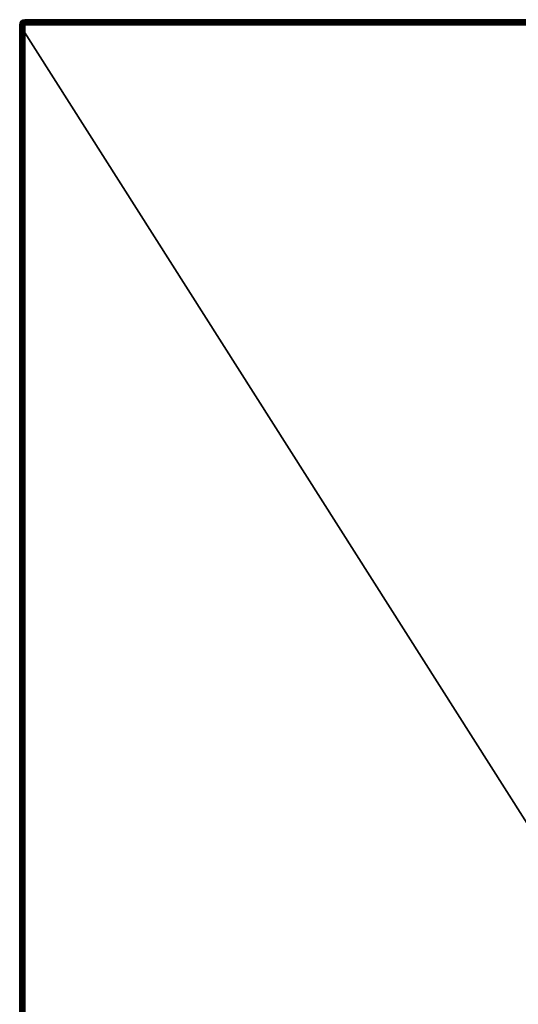
# Model space of a CAD drawing. Units: millimetres. Extents: x -60 to 60, y -80 to 124.
# Drawn here: x -60 to -11, y 26 to 124 of the extents above; entities that cross this region are included whole.
import ezdxf

# ---------------------------------------------------------------- set-up
doc = ezdxf.new("R2010")
doc.units = ezdxf.units.MM
doc.header["$LTSCALE"] = 65.185185
for name, color, linetype in [('61', 7, 'CONTINUOUS'), ('62', 7, 'CONTINUOUS'), ('63', 7, 'CONTINUOUS'), ('66', 7, 'CONTINUOUS'), ('69', 7, 'CONTINUOUS'), ('75', 7, 'CONTINUOUS'), ('76', 7, 'CONTINUOUS'), ('77', 7, 'CONTINUOUS')]:
    doc.layers.add(name, color=color, linetype=linetype)

msp = doc.modelspace()

# ---------------------------------------------------------------- linework, layer by layer
at = {"layer": '61', "color": 7, "linetype": 'CONTINUOUS', "true_color": 0xaaaaaa}
for points in [[(-59.962, 123.691, 49.7), (60, 123.5, 49.7), (-60, 123.5, 49.7), (-59.962, 123.691, 49.7)], [(60, 123.5, 49.7), (60, -65.5, 49.7), (-60, 123.5, 49.7), (60, 123.5, 49.7)], [(-60, 123.5, 49.7), (60, -65.5, 49.7), (-60, -65.5, 49.7), (-60, 123.5, 49.7)], [(-59.854, 123.854, 49.7), (59.962, 123.691, 49.7), (-59.962, 123.691, 49.7), (-59.854, 123.854, 49.7)], [(59.962, 123.691, 49.7), (60, 123.5, 49.7), (-59.962, 123.691, 49.7), (59.962, 123.691, 49.7)], [(-59.691, 123.962, 49.7), (59.854, 123.854, 49.7), (-59.854, 123.854, 49.7), (-59.691, 123.962, 49.7)], [(59.854, 123.854, 49.7), (59.962, 123.691, 49.7), (-59.854, 123.854, 49.7), (59.854, 123.854, 49.7)], [(-59.5, 124, 49.7), (59.691, 123.962, 49.7), (-59.691, 123.962, 49.7), (-59.5, 124, 49.7)], [(59.691, 123.962, 49.7), (59.854, 123.854, 49.7), (-59.691, 123.962, 49.7), (59.691, 123.962, 49.7)], [(59.5, 124, 49.7), (59.691, 123.962, 49.7), (-59.5, 124, 49.7), (59.5, 124, 49.7)]]:
    msp.add_3dface(points, dxfattribs=at)
at = {"layer": '62', "color": 7, "linetype": 'CONTINUOUS', "true_color": 0xaaaaaa}
for points in [[(59.5, -65.5, 57.7), (59.5, 123.5, 57.7), (-59.5, -65.5, 57.7), (59.5, -65.5, 57.7)], [(-59.5, -65.5, 57.7), (59.5, 123.5, 57.7), (-59.5, 123.5, 57.7), (-59.5, -65.5, 57.7)]]:
    msp.add_3dface(points, dxfattribs=at)
at = {"layer": '63', "color": 7, "linetype": 'CONTINUOUS', "true_color": 0xaaaaaa}
for points in [[(-60, 123.5, 49.7), (-60, -65.5, 49.7), (-60, 123.5, 57.2), (-60, 123.5, 49.7)], [(-60, 123.5, 57.2), (-60, -65.5, 49.7), (-60, -65.5, 57.2), (-60, 123.5, 57.2)]]:
    msp.add_3dface(points, dxfattribs=at)
at = {"layer": '66', "color": 7, "linetype": 'CONTINUOUS', "true_color": 0xaaaaaa}
for points in [[(59.5, 124, 49.7), (-59.5, 124, 49.7), (59.5, 124, 57.2), (59.5, 124, 49.7)], [(59.5, 124, 57.2), (-59.5, 124, 49.7), (-59.5, 124, 57.2), (59.5, 124, 57.2)]]:
    msp.add_3dface(points, dxfattribs=at)
at = {"layer": '69', "color": 7, "linetype": 'CONTINUOUS', "true_color": 0xaaaaaa}
for points in [[(-59.962, 123.691, 49.7), (-60, 123.5, 49.7), (-59.962, 123.691, 57.2), (-59.962, 123.691, 49.7)], [(-60, 123.5, 49.7), (-60, 123.5, 57.2), (-59.962, 123.691, 57.2), (-60, 123.5, 49.7)], [(-59.854, 123.854, 49.7), (-59.962, 123.691, 49.7), (-59.853, 123.854, 57.2), (-59.854, 123.854, 49.7)], [(-59.853, 123.854, 57.2), (-59.962, 123.691, 49.7), (-59.962, 123.691, 57.2), (-59.853, 123.854, 57.2)], [(-59.691, 123.962, 49.7), (-59.854, 123.854, 49.7), (-59.853, 123.854, 57.2), (-59.691, 123.962, 49.7)], [(-59.691, 123.962, 57.2), (-59.691, 123.962, 49.7), (-59.853, 123.854, 57.2), (-59.691, 123.962, 57.2)], [(-59.5, 124, 49.7), (-59.691, 123.962, 49.7), (-59.5, 124, 57.2), (-59.5, 124, 49.7)], [(-59.5, 124, 57.2), (-59.691, 123.962, 49.7), (-59.691, 123.962, 57.2), (-59.5, 124, 57.2)]]:
    msp.add_3dface(points, dxfattribs=at)
at = {"layer": '75', "color": 7, "linetype": 'CONTINUOUS', "true_color": 0xaaaaaa}
for points in [[(-60, 123.5, 57.2), (-60, -65.5, 57.2), (-59.991, -65.5, 57.294), (-60, 123.5, 57.2)], [(-60, 123.5, 57.2), (-59.991, -65.5, 57.294), (-59.991, 123.5, 57.294), (-60, 123.5, 57.2)], [(-59.991, -65.5, 57.294), (-59.964, -65.5, 57.387), (-59.991, 123.5, 57.294), (-59.991, -65.5, 57.294)], [(-59.991, 123.5, 57.294), (-59.964, -65.5, 57.387), (-59.964, 123.5, 57.387), (-59.991, 123.5, 57.294)], [(-59.964, -65.5, 57.387), (-59.919, -65.5, 57.473), (-59.964, 123.5, 57.387), (-59.964, -65.5, 57.387)], [(-59.964, 123.5, 57.387), (-59.919, -65.5, 57.473), (-59.919, 123.5, 57.473), (-59.964, 123.5, 57.387)], [(-59.919, -65.5, 57.473), (-59.858, -65.5, 57.549), (-59.919, 123.5, 57.473), (-59.919, -65.5, 57.473)], [(-59.919, 123.5, 57.473), (-59.858, -65.5, 57.549), (-59.858, 123.5, 57.549), (-59.919, 123.5, 57.473)], [(-59.858, -65.5, 57.549), (-59.775, -65.5, 57.618), (-59.858, 123.5, 57.549), (-59.858, -65.5, 57.549)], [(-59.858, 123.5, 57.549), (-59.775, -65.5, 57.618), (-59.781, 123.5, 57.613), (-59.858, 123.5, 57.549)], [(-59.781, 123.5, 57.613), (-59.775, -65.5, 57.618), (-59.771, 123.5, 57.62), (-59.781, 123.5, 57.613)], [(-59.775, -65.5, 57.618), (-59.693, -65.5, 57.661), (-59.771, 123.5, 57.62), (-59.775, -65.5, 57.618)], [(-59.771, 123.5, 57.62), (-59.693, -65.5, 57.661), (-59.693, 123.5, 57.661), (-59.771, 123.5, 57.62)], [(-59.693, -65.5, 57.661), (-59.598, -65.5, 57.69), (-59.693, 123.5, 57.661), (-59.693, -65.5, 57.661)], [(-59.693, 123.5, 57.661), (-59.598, -65.5, 57.69), (-59.598, 123.5, 57.69), (-59.693, 123.5, 57.661)], [(-59.5, -65.5, 57.7), (-59.5, 123.5, 57.7), (-59.598, 123.5, 57.69), (-59.5, -65.5, 57.7)], [(-59.598, -65.5, 57.69), (-59.5, -65.5, 57.7), (-59.598, 123.5, 57.69), (-59.598, -65.5, 57.69)]]:
    msp.add_3dface(points, dxfattribs=at)
at = {"layer": '76', "color": 7, "linetype": 'CONTINUOUS', "true_color": 0xaaaaaa}
for points in [[(-59.962, 123.691, 57.2), (-60, 123.5, 57.2), (-59.991, 123.5, 57.294), (-59.962, 123.691, 57.2)], [(-59.962, 123.691, 57.2), (-59.991, 123.5, 57.294), (-59.939, 123.668, 57.372), (-59.962, 123.691, 57.2)], [(-59.991, 123.5, 57.294), (-59.964, 123.5, 57.387), (-59.939, 123.668, 57.372), (-59.991, 123.5, 57.294)], [(-59.964, 123.5, 57.387), (-59.919, 123.5, 57.473), (-59.939, 123.668, 57.372), (-59.964, 123.5, 57.387)], [(-59.853, 123.854, 57.2), (-59.962, 123.691, 57.2), (-59.939, 123.668, 57.372), (-59.853, 123.854, 57.2)], [(-59.827, 123.827, 57.391), (-59.853, 123.854, 57.2), (-59.939, 123.668, 57.372), (-59.827, 123.827, 57.391)], [(-59.872, 123.601, 57.519), (-59.827, 123.827, 57.391), (-59.939, 123.668, 57.372), (-59.872, 123.601, 57.519)], [(-59.919, 123.5, 57.473), (-59.872, 123.601, 57.519), (-59.939, 123.668, 57.372), (-59.919, 123.5, 57.473)], [(-59.919, 123.5, 57.473), (-59.858, 123.5, 57.549), (-59.872, 123.601, 57.519), (-59.919, 123.5, 57.473)], [(-59.75, 123.75, 57.553), (-59.827, 123.827, 57.391), (-59.872, 123.601, 57.519), (-59.75, 123.75, 57.553)], [(-59.771, 123.5, 57.62), (-59.75, 123.75, 57.553), (-59.872, 123.601, 57.519), (-59.771, 123.5, 57.62)], [(-59.858, 123.5, 57.549), (-59.781, 123.5, 57.613), (-59.872, 123.601, 57.519), (-59.858, 123.5, 57.549)], [(-59.781, 123.5, 57.613), (-59.771, 123.5, 57.62), (-59.872, 123.601, 57.519), (-59.781, 123.5, 57.613)], [(-59.691, 123.962, 57.2), (-59.853, 123.854, 57.2), (-59.827, 123.827, 57.391), (-59.691, 123.962, 57.2)], [(-59.668, 123.939, 57.369), (-59.691, 123.962, 57.2), (-59.827, 123.827, 57.391), (-59.668, 123.939, 57.369)], [(-59.603, 123.874, 57.515), (-59.668, 123.939, 57.369), (-59.827, 123.827, 57.391), (-59.603, 123.874, 57.515)], [(-59.75, 123.75, 57.553), (-59.603, 123.874, 57.515), (-59.827, 123.827, 57.391), (-59.75, 123.75, 57.553)], [(-59.771, 123.5, 57.62), (-59.635, 123.636, 57.662), (-59.75, 123.75, 57.553), (-59.771, 123.5, 57.62)], [(-59.771, 123.5, 57.62), (-59.693, 123.5, 57.661), (-59.635, 123.636, 57.662), (-59.771, 123.5, 57.62)], [(-59.5, 123.775, 57.618), (-59.603, 123.874, 57.515), (-59.75, 123.75, 57.553), (-59.5, 123.775, 57.618)], [(-59.635, 123.636, 57.662), (-59.5, 123.775, 57.618), (-59.75, 123.75, 57.553), (-59.635, 123.636, 57.662)], [(-59.693, 123.5, 57.661), (-59.598, 123.5, 57.69), (-59.635, 123.636, 57.662), (-59.693, 123.5, 57.661)], [(-59.5, 124, 57.2), (-59.691, 123.962, 57.2), (-59.668, 123.939, 57.369), (-59.5, 124, 57.2)], [(-59.5, 123.991, 57.294), (-59.5, 124, 57.2), (-59.668, 123.939, 57.369), (-59.5, 123.991, 57.294)], [(-59.5, 123.964, 57.387), (-59.5, 123.991, 57.294), (-59.668, 123.939, 57.369), (-59.5, 123.964, 57.387)], [(-59.603, 123.874, 57.515), (-59.5, 123.964, 57.387), (-59.668, 123.939, 57.369), (-59.603, 123.874, 57.515)], [(-59.5, 123.693, 57.661), (-59.5, 123.775, 57.618), (-59.635, 123.636, 57.662), (-59.5, 123.693, 57.661)], [(-59.5, 123.5, 57.7), (-59.5, 123.693, 57.661), (-59.635, 123.636, 57.662), (-59.5, 123.5, 57.7)], [(-59.598, 123.5, 57.69), (-59.5, 123.5, 57.7), (-59.635, 123.636, 57.662), (-59.598, 123.5, 57.69)], [(-59.5, 123.919, 57.473), (-59.5, 123.964, 57.387), (-59.603, 123.874, 57.515), (-59.5, 123.919, 57.473)], [(-59.5, 123.858, 57.549), (-59.5, 123.919, 57.473), (-59.603, 123.874, 57.515), (-59.5, 123.858, 57.549)], [(-59.5, 123.775, 57.618), (-59.5, 123.858, 57.549), (-59.603, 123.874, 57.515), (-59.5, 123.775, 57.618)], [(-59.5, 123.598, 57.69), (-59.5, 123.693, 57.661), (-59.5, 123.5, 57.7), (-59.5, 123.598, 57.69)]]:
    msp.add_3dface(points, dxfattribs=at)
at = {"layer": '77', "color": 7, "linetype": 'CONTINUOUS', "true_color": 0xaaaaaa}
for points in [[(59.5, 124, 57.2), (-59.5, 124, 57.2), (-59.5, 123.991, 57.294), (59.5, 124, 57.2)], [(59.5, 124, 57.2), (-59.5, 123.991, 57.294), (59.5, 123.991, 57.294), (59.5, 124, 57.2)], [(-59.5, 123.991, 57.294), (-59.5, 123.964, 57.387), (59.5, 123.991, 57.294), (-59.5, 123.991, 57.294)], [(59.5, 123.991, 57.294), (-59.5, 123.964, 57.387), (59.5, 123.964, 57.387), (59.5, 123.991, 57.294)], [(-59.5, 123.964, 57.387), (-59.5, 123.919, 57.473), (59.5, 123.964, 57.387), (-59.5, 123.964, 57.387)], [(59.5, 123.964, 57.387), (-59.5, 123.919, 57.473), (59.5, 123.919, 57.473), (59.5, 123.964, 57.387)], [(-59.5, 123.919, 57.473), (-59.5, 123.858, 57.549), (59.5, 123.919, 57.473), (-59.5, 123.919, 57.473)], [(59.5, 123.919, 57.473), (-59.5, 123.858, 57.549), (59.5, 123.858, 57.549), (59.5, 123.919, 57.473)], [(-59.5, 123.858, 57.549), (-59.5, 123.775, 57.618), (59.5, 123.858, 57.549), (-59.5, 123.858, 57.549)], [(59.5, 123.858, 57.549), (-59.5, 123.775, 57.618), (59.5, 123.781, 57.613), (59.5, 123.858, 57.549)], [(59.5, 123.781, 57.613), (-59.5, 123.775, 57.618), (59.5, 123.771, 57.62), (59.5, 123.781, 57.613)], [(-59.5, 123.775, 57.618), (-59.5, 123.693, 57.661), (59.5, 123.771, 57.62), (-59.5, 123.775, 57.618)], [(59.5, 123.771, 57.62), (-59.5, 123.693, 57.661), (59.5, 123.693, 57.661), (59.5, 123.771, 57.62)], [(-59.5, 123.693, 57.661), (-59.5, 123.598, 57.69), (59.5, 123.693, 57.661), (-59.5, 123.693, 57.661)], [(59.5, 123.693, 57.661), (-59.5, 123.598, 57.69), (59.5, 123.598, 57.69), (59.5, 123.693, 57.661)], [(-59.5, 123.5, 57.7), (59.5, 123.5, 57.7), (59.5, 123.598, 57.69), (-59.5, 123.5, 57.7)], [(-59.5, 123.598, 57.69), (-59.5, 123.5, 57.7), (59.5, 123.598, 57.69), (-59.5, 123.598, 57.69)]]:
    msp.add_3dface(points, dxfattribs=at)

doc.saveas('drawing.dxf')
